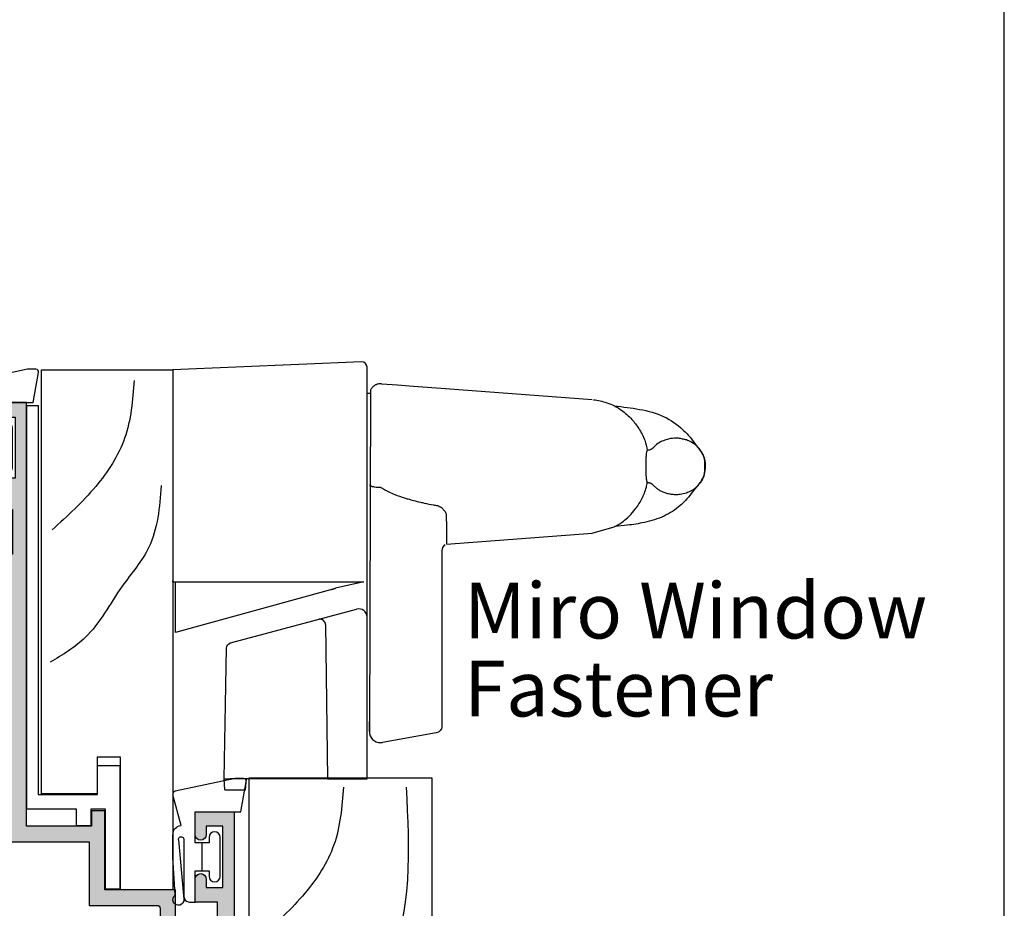
# Model space of a CAD drawing. Units: millimetres. Extents: x 0 to 354, y 0 to 482.
# Drawn here: x 266 to 354, y 206 to 286 of the extents above; entities that cross this region are included whole.
import ezdxf

# ---------------------------------------------------------------- set-up
doc = ezdxf.new("R2010")
doc.units = ezdxf.units.MM
doc.layers.get('0').update_dxf_attribs({"plot": 0})
for name, color, linetype in [('APL Hatch', 253, 'Continuous'), ('APL Joinery', 2, 'Continuous'), ('APL Notes', 7, 'Continuous')]:
    doc.layers.add(name, color=color, linetype=linetype)
doc.styles.add('Arial-Regular', font='arial.ttf')

# ---------------------------------------------------------------- blocks, each defined once
blk = doc.blocks.new('Miro Window Fastner', base_point=(233.688, 295.728))
at = {"layer": 'APL Joinery', "color": 8}
blk.add_lwpolyline([(247.586, 259.001), (251.129, 259.001), (251.129, 295.96, 0.394884), (250.661, 296.451), (233.688, 295.728), (233.688, 276.688), (233.688, 276.773)], format="xyb", dxfattribs=at)
at = {"layer": 'APL Joinery', "color": 8, "linetype": 'Continuous'}
for points in [[(252.338, 294.474), (252.259, 294.47), (252.259, 294.47), (252.179, 294.461), (252.179, 294.461), (252.101, 294.445), (252.101, 294.445), (252.024, 294.423), (252.024, 294.423), (251.977, 294.406), (251.977, 294.406), (251.932, 294.387), (251.932, 294.387), (251.887, 294.366), (251.887, 294.366), (251.844, 294.343), (251.844, 294.343), (251.801, 294.317), (251.801, 294.317), (251.76, 294.289), (251.76, 294.289), (251.72, 294.26), (251.72, 294.26), (251.682, 294.228), (251.682, 294.228), (251.647, 294.196), (251.647, 294.196), (251.613, 294.161), (251.613, 294.161), (251.58, 294.126), (251.58, 294.126), (251.55, 294.088), (251.55, 294.088), (251.521, 294.05), (251.521, 294.05), (251.494, 294.01), (251.494, 294.01), (251.469, 293.968), (251.469, 293.968), (251.447, 293.926), (251.338, 263.244), (251.338, 264.13)], [(252.413, 294.471), (252.338, 294.474), (252.338, 294.474)], [(252.413, 294.471), (252.413, 294.471), (253.864, 294.362), (253.864, 294.362), (255.312, 294.253), (255.312, 294.253), (258.209, 294.036)], [(251.445, 293.601), (251.129, 293.601)], [(258.18, 294.038), (271.336, 293.051)], [(258.255, 280.07), (271.336, 281.051), (273.328, 281.618)], [(247.846, 275.978), (233.933, 272.119), (233.933, 276.69)], [(247.846, 275.978), (247.884, 275.988), (247.884, 275.988), (247.922, 275.999), (247.922, 275.999), (247.959, 276.009), (247.959, 276.009), (247.977, 276.014), (247.977, 276.014), (247.986, 276.017), (247.986, 276.017), (247.995, 276.019), (247.995, 276.019), (248.03, 276.029), (248.03, 276.029), (248.064, 276.038), (248.064, 276.038), (248.096, 276.047), (248.096, 276.047), (248.112, 276.051), (248.112, 276.051), (248.12, 276.054), (248.12, 276.054), (248.127, 276.056), (248.127, 276.056), (248.156, 276.064), (248.156, 276.064), (248.182, 276.071), (248.182, 276.071), (248.207, 276.078), (248.207, 276.078), (248.218, 276.081), (248.218, 276.081), (248.223, 276.082), (248.223, 276.082), (248.226, 276.083), (248.226, 276.083), (248.228, 276.084), (248.228, 276.084), (248.247, 276.089), (248.247, 276.089), (248.264, 276.093), (248.264, 276.093), (248.277, 276.097), (248.277, 276.097), (248.287, 276.1), (248.287, 276.1)], [(238.863, 271.19), (250.191, 274.226)], [(247.401, 272.84), (247.383, 272.956), (247.226, 273.21), (247.113, 273.284), (246.938, 273.33), (246.79, 273.315)], [(247.401, 272.84), (247.401, 272.84), (247.586, 259.001)], [(238.358, 258.001), (238.288, 259.001), (238.493, 270.716)], [(238.989, 271.224), (238.989, 271.224)], [(238.288, 259.001), (238.289, 259.002), (238.289, 259.002), (238.289, 259.002), (238.289, 259.002), (238.29, 259.002), (238.29, 259.002), (238.291, 259.002), (238.291, 259.002), (238.294, 259.002), (238.294, 259.002), (238.299, 259.002), (238.299, 259.002), (238.305, 259.002), (238.305, 259.002), (238.312, 259.002), (238.312, 259.002), (238.32, 259.002), (238.32, 259.002), (238.33, 259.001), (238.33, 259.001)], [(238.33, 259.001), (238.341, 259.002), (238.341, 259.002), (238.353, 259.002), (238.353, 259.002), (238.359, 259.002), (238.359, 259.002), (238.366, 259.002), (238.366, 259.002), (238.38, 259.002), (238.38, 259.002), (238.388, 259.002), (238.388, 259.002), (238.395, 259.002), (238.395, 259.002), (238.412, 259.002), (238.412, 259.002), (238.429, 259.002), (238.429, 259.002), (238.447, 259.001), (238.447, 259.001)], [(238.447, 259.001), (238.467, 259.002), (238.467, 259.002), (238.487, 259.002), (238.487, 259.002), (238.507, 259.002), (238.507, 259.002), (238.529, 259.002), (238.529, 259.002), (238.54, 259.002), (238.54, 259.002), (238.551, 259.002), (238.551, 259.002), (238.574, 259.002), (238.574, 259.002), (238.597, 259.002), (238.597, 259.002), (238.621, 259.001), (238.621, 259.001)], [(238.621, 259.001), (238.646, 259.002), (238.646, 259.002), (238.652, 259.002), (238.652, 259.002), (238.658, 259.002), (238.658, 259.002), (238.671, 259.002), (238.671, 259.002), (238.696, 259.002), (238.696, 259.002), (238.721, 259.002), (238.721, 259.002), (238.746, 259.002), (238.746, 259.002), (238.772, 259.002), (238.772, 259.002), (238.798, 259.002), (238.798, 259.002), (238.823, 259.001), (238.823, 259.001)], [(238.818, 258.001), (240.218, 258.001), (240.288, 259.001)], [(247.14, 259.001), (240.288, 259.001), (238.823, 259.001)], [(247.586, 259.001), (247.586, 259.001), (247.574, 259.001), (247.574, 259.001), (247.559, 259.001), (247.559, 259.001), (247.542, 259.001), (247.542, 259.001), (247.522, 259.001), (247.522, 259.001), (247.517, 259.001), (247.517, 259.001), (247.511, 259.001), (247.511, 259.001), (247.5, 259.001), (247.5, 259.001), (247.475, 259.001), (247.475, 259.001), (247.449, 259.001), (247.449, 259.001), (247.42, 259.001), (247.42, 259.001), (247.405, 259.001), (247.405, 259.001), (247.397, 259.001), (247.397, 259.001), (247.39, 259.001), (247.39, 259.001), (247.357, 259.001), (247.357, 259.001), (247.324, 259.001), (247.324, 259.001), (247.289, 259.001), (247.289, 259.001), (247.253, 259.001), (247.253, 259.001), (247.244, 259.001), (247.244, 259.001), (247.235, 259.001), (247.235, 259.001), (247.216, 259.001), (247.216, 259.001), (247.178, 259.001), (247.178, 259.001), (247.14, 259.001)], [(238.358, 258.001), (238.394, 258.001), (238.394, 258.001), (238.495, 258.001), (238.495, 258.001), (238.645, 258.001), (238.645, 258.001), (238.818, 258.001), (238.818, 258.001)]]:
    blk.add_lwpolyline(points, dxfattribs=at)
for points in [[(258.139, 280.001), (258.017, 279.908), (257.912, 279.767), (257.84, 279.483), (257.838, 263.702, -0.36397), (257.343, 263.111), (252.512, 262.259)], [(251.135, 273.514, 0.487733), (250.191, 274.226)], [(251.338, 263.244, 0.414214), (252.338, 262.244, 0.043661), (252.512, 262.259)]]:
    blk.add_lwpolyline(points, format="xyb", dxfattribs=at)
at = {"layer": 'APL Joinery', "color": 8}
blk.add_lwpolyline([(233.688, 276.69), (250.831, 276.69), (248.287, 276.1)], dxfattribs=at)
at = {"layer": 'APL Joinery', "color": 8, "linetype": 'Continuous', "extrusion": (0, 0, -1)}
blk.add_lwpolyline([(-238.493, 270.716, 0.334595), (-238.863, 271.19)], format="xyb", dxfattribs=at)
at = {"layer": 'APL Joinery', "color": 8, "linetype": 'Continuous'}
for points, knots in [([(271.454, 293.041), (271.863, 292.971), (272.758, 292.818), (273.944, 292.179), (274.882, 291.35), (275.574, 290.425), (276.075, 289.492), (276.224, 288.793), (276.289, 288.485)], [0, 0, 0, 0, 1.239933, 2.70904, 3.968245, 4.969337, 6.164257, 7.106087, 7.106087, 7.106087, 7.106087]), ([(273.339, 292.484), (274.093, 292.396), (275.604, 292.219), (277.783, 291.677), (279.272, 290.593), (280.2, 289.64), (280.729, 288.816), (281.41, 288.097), (281.551, 286.923), (281.347, 285.863), (280.478, 285.007), (279.959, 284.189), (278.995, 283.276), (277.793, 282.491), (276.137, 281.996), (274.644, 281.77), (273.758, 281.684), (273.388, 281.649)], [0, 0, 0, 0, 2.280919, 4.574185, 6.629084, 7.711578, 8.543391, 9.5734, 10.581434, 11.97229, 12.612984, 14.191355, 14.860279, 16.581796, 18.440585, 19.995964, 21.110408, 21.110408, 21.110408, 21.110408]), ([(276.289, 288.485), (276.349, 288.494), (276.455, 288.512), (276.616, 288.557), (276.838, 288.727), (277.115, 289.044), (277.589, 289.316), (278.133, 289.503), (278.636, 289.586), (279.091, 289.58), (279.45, 289.513), (279.846, 289.418), (280.285, 289.226), (280.748, 288.883), (281.169, 288.39), (281.429, 287.863), (281.467, 287.194), (281.502, 286.514), (281.24, 285.845), (280.923, 285.407), (280.612, 285.108), (280.234, 284.856), (279.777, 284.661), (279.319, 284.545), (278.88, 284.523), (278.501, 284.544), (278.119, 284.61), (277.781, 284.723), (277.49, 284.854), (277.229, 285.011), (277.033, 285.172), (276.872, 285.305), (276.76, 285.436), (276.627, 285.543), (276.484, 285.582), (276.381, 285.606), (276.289, 285.601), (276.243, 285.68), (276.208, 285.839), (276.172, 286.068), (276.161, 286.325), (276.141, 286.645), (276.154, 287.111), (276.143, 287.676), (276.191, 288.122), (276.216, 288.381), (276.272, 288.46), (276.289, 288.485)], [0, 0, 0, 0, 0.180303, 0.324943, 0.495241, 1.007182, 1.581932, 2.107011, 2.731849, 3.098771, 3.466963, 3.823683, 4.3209, 4.892485, 5.533187, 6.260103, 6.594464, 7.537169, 8.272593, 8.695369, 9.151883, 9.557703, 10.054935, 10.634232, 10.963319, 11.369731, 11.770927, 12.122371, 12.437878, 12.725253, 13.034184, 13.198105, 13.349641, 13.552422, 13.697059, 13.787212, 13.877365, 13.941805, 14.037178, 14.372736, 14.631284, 14.810644, 15.331112, 16.030769, 16.497594, 16.694018, 16.784483, 16.784483, 16.784483, 16.784483]), ([(273.328, 281.618), (273.546, 281.741), (273.966, 281.979), (274.561, 282.464), (275.049, 282.978), (275.486, 283.569), (275.795, 284.103), (276.044, 284.659), (276.217, 285.133), (276.267, 285.468), (276.289, 285.618)], [0, 0, 0, 0, 0.750086, 1.446142, 2.295143, 2.869172, 3.64879, 4.138889, 4.698178, 5.152923, 5.152923, 5.152923, 5.152923]), ([(251.345, 285.397), (251.391, 285.359), (251.496, 285.27), (251.667, 285.243), (251.867, 285.199), (252.074, 285.168), (252.326, 285.207), (252.542, 285.051), (252.787, 284.915), (253.158, 284.723), (253.721, 284.481), (254.3, 284.278), (254.86, 284.109), (255.343, 283.977), (255.829, 283.856), (256.427, 283.725), (256.928, 283.609), (257.458, 283.545), (257.77, 283.397), (257.998, 283.166), (258.168, 282.977), (258.23, 282.722), (258.247, 282.484), (258.236, 282.195), (258.26, 281.888), (258.247, 281.183), (258.251, 280.579), (258.255, 280.087)], [0, 0, 0, 0, 0.174311, 0.407294, 0.501718, 0.788631, 1.037797, 1.222963, 1.556507, 1.889563, 2.473548, 3.394092, 3.728112, 4.228766, 4.89619, 5.230036, 6.065326, 6.437254, 6.829885, 7.066345, 7.413656, 7.56527, 7.842161, 8.130367, 8.431049, 8.76477, 10.243141, 10.243141, 10.243141, 10.243141])]:
    blk.add_open_spline(points, degree=3, knots=knots, dxfattribs=at)
blk = doc.blocks.new('Timber Profile 14', base_point=(393.752, 820.884))
at = {"layer": 'APL Joinery', "color": 3, "linetype": 'Continuous'}
blk.add_lwpolyline([(391.702, 818.334), (386.702, 818.334), (386.702, 856.432), (398.502, 856.432), (398.502, 809.732), (393.802, 809.732), (393.802, 821.634), (391.702, 821.634)], close=True, dxfattribs=at)
at = {"layer": 'APL Joinery', "color": 8}
for points, knots in [([(395.038, 855.475), (394.894, 853.7), (394.612, 850.224), (391.625, 845.671), (389.032, 843.3), (387.679, 842.063)], [0, 0, 0, 0, 5.263592, 10.309859, 15.818027, 15.818027, 15.818027, 15.818027]), ([(397.458, 846.023), (397.304, 844.084), (397.034, 840.685), (393.491, 836.714), (391.381, 832.493), (388.611, 830.832), (387.495, 830.163)], [0, 0, 0, 0, 5.642377, 9.888772, 15.571022, 19.409855, 19.409855, 19.409855, 19.409855])]:
    blk.add_open_spline(points, degree=3, knots=knots, dxfattribs=at)
blk = doc.blocks.new('9700529', base_point=(781.931, 277.836))
at = {"layer": 'APL Joinery', "color": 8, "linetype": 'Continuous'}
blk.add_lwpolyline([(774.631, 314.234), (774.631, 279.286), (779.981, 279.286), (779.981, 281.886), (781.981, 281.886), (781.981, 270.784), (780.681, 270.784), (780.681, 277.986), (779.381, 277.986), (779.381, 276.486), (778.081, 276.486), (778.081, 277.986), (773.631, 277.986), (773.631, 314.234)], close=True, dxfattribs=at)
blk = doc.blocks.new('9700158', base_point=(174.083, 209.184))
at = {"layer": 'APL Joinery', "color": 8}
for points in [[(170.084, 210.728, -1.047539), (170.583, 210.751), (170.583, 205.634, 0.414214), (171.083, 205.134), (171.583, 205.134), (171.583, 207.934), (172.833, 207.934), (172.833, 207.434, 1), (173.833, 207.434), (173.833, 210.934, 1), (172.833, 210.934), (172.833, 210.434), (171.583, 210.434), (171.583, 213.234), (175.683, 213.234), (176.179, 215.939, 0.468375), (175.933, 216.234), (175.183, 216.234), (169.784, 215.081, 0.432572), (169.592, 214.772)], [(170.084, 210.728), (170.581, 205.393, -1.732051), (169.794, 205.755), (169.599, 208.672), (169.586, 209.061), (169.583, 211.117), (169.647, 211.474), (169.684, 211.575), (169.745, 211.688), (169.812, 211.77), (169.929, 211.865), (170.014, 211.917), (170.143, 211.963), (170.28, 211.991), (170.333, 212.004), (169.592, 214.772)]]:
    blk.add_lwpolyline(points, format="xyb", dxfattribs=at)
blk.add_lwpolyline([(172.209, 207.934), (172.209, 210.434)], dxfattribs=at)
blk = doc.blocks.new('Timber profile 18 - modified')
at = {"layer": 'APL Joinery', "color": 3, "linetype": 'Continuous'}
for p, q in [((31.495, 9.1), (-8.8, 9.1)), ((-8.8, 2.1), (-8.8, 9.1)), ((31.495, -7.3), (31.495, 9.1)), ((-8.8, 2.1), (3.3, 2.1)), ((3.3, 2.1), (3.3, 0)), ((3.3, 0), (0, 0)), ((0, 0), (0, -7.3)), ((0, -7.3), (31.495, -7.3))]:
    blk.add_line(p, q, dxfattribs=at)
at = {"layer": 'APL Joinery', "color": 8}
for points, knots in [([(30.663, 6.803), (25.038, 7.089), (17.145, 7.489), (8.862, 1.205), (5.629, -4.177), (2.021, -5.679), (0.809, -6.183)], [0, 0, 0, 0, 16.101747, 22.59275, 30.249248, 34.119438, 34.119438, 34.119438, 34.119438]), ([(30.663, 1.176), (28.888, 1.032), (25.411, 0.75), (20.859, -2.237), (18.488, -4.83), (17.25, -6.183)], [0, 0, 0, 0, 5.263592, 10.309859, 15.818027, 15.818027, 15.818027, 15.818027])]:
    blk.add_open_spline(points, degree=3, knots=knots, dxfattribs=at)
blk = doc.blocks.new('07433', base_point=(491.052, -66.571))
at = {"layer": 'APL Hatch'}
blk.add_hatch(color=256, dxfattribs=at).paths.add_polyline_path([(552.652, -7.321), (549.152, -7.321), (549.152, -9.371, 1), (550.152, -9.371), (550.152, -8.621), (551.652, -8.621), (551.652, -14.121), (550.152, -14.121), (550.152, -13.371, 1), (549.152, -13.371), (549.152, -15.421), (551.152, -15.421), (551.152, -16.921), (551.402, -16.921), (551.402, -18.621), (551.702, -18.921), (551.402, -19.221), (551.402, -20.921), (551.152, -20.921), (551.152, -28.321), (540.802, -28.321), (540.402, -28.721), (540.002, -28.321), (527.802, -28.321, 1), (527.802, -29.321), (530.302, -29.321), (530.302, -33.321), (521.552, -33.321), (521.152, -33.721), (520.752, -33.321), (516.152, -33.321), (516.152, -31.224), (517.119, -29.55, 0.339454), (517.079, -29.248), (516.152, -28.321), (514.652, -28.321), (514.652, -39.528, -0.296862), (513.759, -40.899), (492.243, -50.417, 0.296862), (491.052, -52.246), (491.052, -66.321, 0.414214), (491.302, -66.571), (492.302, -66.571, 0.414214), (492.552, -66.321), (492.552, -63.571, -0.414214), (493.052, -63.071), (499.527, -63.071, -0.414214), (499.777, -63.321), (499.777, -65.019, -0.414214), (499.527, -65.269), (499.302, -65.269, 0.414214), (497.802, -66.769), (497.802, -71.321, 0.414214), (498.052, -71.571), (499.052, -71.571, 0.414214), (499.302, -71.321), (499.302, -66.769), (506.052, -66.769, 0.414214), (506.302, -66.519), (506.302, -65.519, 0.414214), (506.052, -65.269), (505.819, -65.269, -0.536823), (505.589, -64.922, 0.275592), (505.163, -61.852, 1), (503.992, -62.791, -2.083394), (501.613, -62.791, 0.629242), (501.027, -61.571), (493.052, -61.571, -0.414214), (492.552, -61.071), (492.552, -52.246, -0.296862), (492.85, -51.789), (510.278, -44.079, -0.50352), (510.977, -44.476, 0.067643), (511.183, -45.264, -0.534162), (510.952, -45.61), (510.629, -45.61, 0.414214), (510.379, -45.86), (510.379, -47.36, 0.414214), (510.629, -47.61), (517.229, -47.61, 0.414214), (517.479, -47.36), (517.479, -46.36, 0.414214), (517.229, -46.11), (516.152, -46.11), (516.152, -45.885, 0.629242), (514.933, -45.3, -2.083394), (514.933, -42.92, 0.629242), (516.152, -42.335), (516.152, -34.821), (531.802, -34.821), (531.802, -29.821), (538.175, -29.821, 0.486806), (539.466, -30.143, -2.046147), (539.466, -32.55, 0.624313), (538.102, -33.216), (538.102, -33.446), (537.152, -33.446, 0.414214), (536.902, -33.696), (536.902, -34.596, 0.414214), (537.152, -34.846), (543.652, -34.846, 0.414214), (543.902, -34.596), (543.902, -33.353, 0.414214), (543.652, -33.103), (543.311, -33.103, -0.56222), (543.089, -32.738, 0.19568), (543.297, -30.467, -0.50352), (543.775, -29.821), (551.152, -29.821), (551.152, -50.571), (549.152, -50.571, 0.414214), (548.152, -51.571), (548.152, -52.571), (549.152, -52.571), (549.152, -51.571), (551.152, -51.571), (551.152, -56.671, 1), (551.152, -57.471), (551.152, -62.571), (549.152, -62.571), (549.152, -61.571), (548.152, -61.571), (548.152, -62.571, 0.414214), (549.152, -63.571), (550.652, -63.571, -0.414214), (551.152, -64.071), (551.152, -65.821, 1), (552.652, -65.821), (552.652, -39.871), (552.952, -40.171), (563.302, -40.171), (563.302, -37.271), (562.102, -37.271), (562.102, -38.771), (552.952, -38.771), (552.652, -39.071)])
at = {"layer": 'APL Joinery', "linetype": 'Continuous'}
blk.add_lwpolyline([(514.933, -45.3, -0.629242), (516.152, -45.885), (516.152, -46.11), (517.229, -46.11, -0.414214), (517.479, -46.36), (517.479, -47.36, -0.414214), (517.229, -47.61), (510.629, -47.61, -0.414214), (510.379, -47.36), (510.379, -45.86, -0.414214), (510.629, -45.61), (510.952, -45.61, 0.534162), (511.183, -45.264, -0.067643), (510.977, -44.476, 0.50352), (510.278, -44.079), (492.85, -51.789, 0.296862), (492.552, -52.246), (492.552, -61.071, 0.414214), (493.052, -61.571), (501.027, -61.571, -0.629242), (501.613, -62.791, 2.083394), (503.992, -62.791, -1), (505.163, -61.852, -0.275592), (505.589, -64.922, 0.536823), (505.819, -65.269), (506.052, -65.269, -0.414214), (506.302, -65.519), (506.302, -66.519, -0.414214), (506.052, -66.769), (499.302, -66.769), (499.302, -71.321, -0.414214), (499.052, -71.571), (498.052, -71.571, -0.414214), (497.802, -71.321), (497.802, -66.769, -0.414214), (499.302, -65.269), (499.527, -65.269, 0.414214), (499.777, -65.019), (499.777, -63.321, 0.414214), (499.527, -63.071), (493.052, -63.071, 0.414214), (492.552, -63.571), (492.552, -66.321, -0.414214), (492.302, -66.571), (491.302, -66.571, -0.414214), (491.052, -66.321), (491.052, -52.246, -0.296862), (492.243, -50.417), (513.759, -40.899, 0.296862), (514.652, -39.528), (514.652, -28.321), (516.152, -28.321), (517.079, -29.248, -0.339454), (517.119, -29.55), (516.152, -31.224), (516.152, -33.321), (520.752, -33.321), (521.152, -33.721), (521.552, -33.321), (530.302, -33.321), (530.302, -29.321), (527.802, -29.321, -1), (527.802, -28.321), (540.002, -28.321), (540.402, -28.721), (540.802, -28.321), (551.152, -28.321), (551.152, -20.921), (551.402, -20.921), (551.402, -19.221), (551.702, -18.921), (551.402, -18.621), (551.402, -16.921), (551.152, -16.921), (551.152, -15.421), (549.152, -15.421), (549.152, -13.371, -1), (550.152, -13.371), (550.152, -14.121), (551.652, -14.121), (551.652, -8.621), (550.152, -8.621), (550.152, -9.371, -1), (549.152, -9.371), (549.152, -7.321), (552.652, -7.321), (552.652, -39.071), (552.952, -38.771), (562.102, -38.771), (562.102, -37.271), (563.302, -37.271), (563.302, -40.171), (552.952, -40.171), (552.652, -39.871), (552.652, -65.821, -1), (551.152, -65.821), (551.152, -64.071, 0.414214), (550.652, -63.571), (549.152, -63.571, -0.414214), (548.152, -62.571), (548.152, -61.571), (549.152, -61.571), (549.152, -62.571), (551.152, -62.571), (551.152, -57.471, -1), (551.152, -56.671), (551.152, -51.571), (549.152, -51.571), (549.152, -52.571), (548.152, -52.571), (548.152, -51.571, -0.414214), (549.152, -50.571), (551.152, -50.571), (551.152, -29.821), (543.775, -29.821, 0.50352), (543.297, -30.467, -0.19568), (543.089, -32.738, 0.56222), (543.311, -33.103), (543.652, -33.103, -0.414214), (543.902, -33.353), (543.902, -34.596, -0.414214), (543.652, -34.846), (537.152, -34.846, -0.414214), (536.902, -34.596), (536.902, -33.696, -0.414214), (537.152, -33.446), (538.102, -33.446), (538.102, -33.216, -0.624313), (539.466, -32.55, 2.046147), (539.466, -30.143, -0.486806), (538.175, -29.821), (531.802, -29.821), (531.802, -34.821), (516.152, -34.821), (516.152, -42.335, -0.629242), (514.933, -42.92, 2.083394)], format="xyb", close=True, dxfattribs=at)
blk = doc.blocks.new('07103', base_point=(494.047, 408.31))
at = {"layer": 'APL Hatch'}
h = blk.add_hatch(color=256, dxfattribs=at)
edge = h.paths.add_edge_path(flags=16)
edge.add_arc((498.396, 427.261), 0.75, 44.63977, 224.63977, ccw=False)
edge.add_arc((496.546, 425.435), 3.35, -33.50076, 44.63977, ccw=False)
edge.add_arc((499.757, 423.31), 0.5, 146.49924, 270)
edge.add_line((499.757, 422.81), (505.547, 422.81))
edge.add_line((505.547, 422.81), (505.547, 426.261))
edge.add_arc((507.297, 426.261), 1.75, 90, 180, ccw=False)
edge.add_line((507.297, 428.011), (511.397, 428.011))
edge.add_arc((511.397, 428.511), 0.5, 270, 360)
edge.add_line((511.897, 428.511), (511.897, 443.06))
edge.add_arc((511.397, 443.06), 0.5, 0, 90)
edge.add_line((511.397, 443.56), (493.047, 443.56))
edge.add_arc((493.047, 443.06), 0.5, 90, 180)
edge.add_line((492.547, 443.06), (492.547, 440.06))
edge.add_arc((491.047, 440.06), 1.5, -90, 0, ccw=False)
edge.add_line((491.047, 438.56), (477.397, 438.56))
edge.add_arc((477.397, 438.06), 0.5, 90, 180)
edge.add_line((476.897, 438.06), (476.897, 418.333))
edge.add_arc((485.397, 418.333), 8.5, 180, 213.64873)
edge.add_line((478.321, 413.624), (478.959, 412.665))
edge.add_arc((479.792, 413.219), 1, 213.64873, 315)
edge.add_line((480.499, 412.512), (489.991, 422.004))
edge.add_arc((491.936, 420.06), 2.75, 90, 135, ccw=False)
edge.add_line((491.936, 422.81), (493.336, 422.81))
edge.add_arc((493.336, 423.31), 0.5, 270, 393.50076)
edge.add_arc((496.546, 425.435), 3.35, 135.36023, 213.50076, ccw=False)
edge.add_arc((494.696, 427.261), 0.75, -44.63977, 135.36023, ccw=False)
edge.add_arc((496.546, 425.435), 1.85, 135.36023, 404.63977)
edge = h.paths.add_edge_path()
edge.add_line((486.405, 401.478), (480.937, 409.693))
edge.add_arc((481.77, 410.247), 1, 135, 213.64873, ccw=False)
edge.add_line((481.063, 410.954), (490.168, 420.06))
edge.add_line((490.168, 420.06), (492.296, 420.06))
edge.add_line((492.296, 420.06), (492.296, 421.31))
edge.add_line((492.296, 421.31), (511.097, 421.31))
edge.add_arc((511.097, 422.06), 0.75, 270, 450)
edge.add_line((511.097, 422.81), (507.297, 422.81))
edge.add_arc((507.297, 423.06), 0.25, 180, 270, ccw=False)
edge.add_line((507.047, 423.06), (507.047, 426.361))
edge.add_arc((507.297, 426.361), 0.25, 90, 180, ccw=False)
edge.add_line((507.297, 426.611), (519.047, 426.611))
edge.add_line((519.047, 426.611), (519.047, 420.91))
edge.add_line((519.047, 420.91), (525.147, 420.91))
edge.add_arc((525.147, 420.66), 0.25, 0, 90, ccw=False)
edge.add_line((525.397, 420.66), (525.397, 419.76))
edge.add_arc((525.647, 419.76), 0.25, 180, 270)
edge.add_line((525.647, 419.51), (526.547, 419.51))
edge.add_arc((526.547, 419.76), 0.25, 270, 360)
edge.add_line((526.797, 419.76), (526.797, 422.31))
edge.add_line((526.797, 422.31), (520.447, 422.31))
edge.add_line((520.447, 422.31), (520.447, 429.411))
edge.add_line((520.447, 429.411), (519.247, 429.411))
edge.add_line((519.247, 429.411), (519.247, 428.011))
edge.add_line((519.247, 428.011), (513.397, 428.011))
edge.add_line((513.397, 428.011), (513.397, 466.06))
edge.add_line((513.397, 466.06), (509.897, 466.06))
edge.add_line((509.897, 466.06), (509.897, 464.01))
edge.add_arc((510.397, 464.01), 0.5, 180, 360)
edge.add_line((510.897, 464.01), (510.897, 464.76))
edge.add_line((510.897, 464.76), (512.397, 464.76))
edge.add_line((512.397, 464.76), (512.397, 459.26))
edge.add_line((512.397, 459.26), (510.897, 459.26))
edge.add_line((510.897, 459.26), (510.897, 460.01))
edge.add_arc((510.397, 460.01), 0.5, 0, 180)
edge.add_line((509.897, 460.01), (509.897, 457.96))
edge.add_line((509.897, 457.96), (511.897, 457.96))
edge.add_line((511.897, 457.96), (511.897, 456.46))
edge.add_line((511.897, 456.46), (512.147, 456.46))
edge.add_line((512.147, 456.46), (512.147, 452.46))
edge.add_line((512.147, 452.46), (511.897, 452.46))
edge.add_line((511.897, 452.46), (511.897, 447.06))
edge.add_arc((509.897, 447.06), 2, -90, 0, ccw=False)
edge.add_line((509.897, 445.06), (488.547, 445.06))
edge.add_arc((488.547, 444.56), 0.5, 90, 270)
edge.add_line((488.547, 444.06), (491.047, 444.06))
edge.add_line((491.047, 444.06), (491.047, 440.06))
edge.add_line((491.047, 440.06), (476.897, 440.06))
edge.add_line((476.897, 440.06), (476.897, 442.157))
edge.add_line((476.897, 442.157), (477.863, 443.831))
edge.add_arc((477.647, 443.956), 0.25, 330, 405)
edge.add_line((477.824, 444.133), (476.897, 445.06))
edge.add_line((476.897, 445.06), (475.397, 445.06))
edge.add_line((475.397, 445.06), (475.397, 418.333))
edge.add_arc((485.397, 418.333), 10, 180, 213.64873)
edge.add_line((477.072, 412.792), (485.156, 400.647))
edge.add_arc((487.654, 402.31), 3, 213.64873, 270)
edge.add_line((487.654, 399.31), (491.047, 399.31))
edge.add_arc((491.047, 400.31), 1, 270, 360)
edge.add_line((492.047, 400.31), (492.047, 401.36))
edge.add_arc((491.547, 401.36), 0.5, 0, 180)
edge.add_line((491.047, 401.36), (491.047, 400.61))
edge.add_line((491.047, 400.61), (489.547, 400.61))
edge.add_line((489.547, 400.61), (489.547, 406.11))
edge.add_line((489.547, 406.11), (491.047, 406.11))
edge.add_line((491.047, 406.11), (491.047, 405.36))
edge.add_arc((491.547, 405.36), 0.5, 180, 360)
edge.add_line((492.047, 405.36), (492.047, 406.41))
edge.add_arc((491.047, 406.41), 1, 0, 90)
edge.add_line((491.047, 407.41), (489.547, 407.41))
edge.add_arc((489.547, 405.91), 1.5, 90, 180)
edge.add_line((488.047, 405.91), (488.047, 401.315))
edge.add_arc((487.547, 401.315), 0.5, -96.13917, 0, ccw=False)
edge.add_arc((487.654, 402.31), 1.5, 213.64873, 263.86083, ccw=False)
at = {"layer": 'APL Joinery', "linetype": 'Continuous'}
for points in [[(486.405, 401.478), (480.937, 409.693, -0.357307), (481.063, 410.954), (490.168, 420.06), (492.296, 420.06), (492.296, 421.31), (511.097, 421.31, 1), (511.097, 422.81), (507.297, 422.81, -0.414214), (507.047, 423.06), (507.047, 426.361, -0.414214), (507.297, 426.611), (519.047, 426.611), (519.047, 420.91), (525.147, 420.91, -0.414214), (525.397, 420.66), (525.397, 419.76, 0.414214), (525.647, 419.51), (526.547, 419.51, 0.414214), (526.797, 419.76), (526.797, 422.31), (520.447, 422.31), (520.447, 429.411), (519.247, 429.411), (519.247, 428.011), (513.397, 428.011), (513.397, 466.06), (509.897, 466.06), (509.897, 464.01, 1), (510.897, 464.01), (510.897, 464.76), (512.397, 464.76), (512.397, 459.26), (510.897, 459.26), (510.897, 460.01, 1), (509.897, 460.01), (509.897, 457.96), (511.897, 457.96), (511.897, 456.46), (512.147, 456.46), (512.147, 452.46), (511.897, 452.46), (511.897, 447.06, -0.414214), (509.897, 445.06), (488.547, 445.06, 1), (488.547, 444.06), (491.047, 444.06), (491.047, 440.06), (476.897, 440.06), (476.897, 442.157), (477.863, 443.831, 0.339454), (477.824, 444.133), (476.897, 445.06), (475.397, 445.06), (475.397, 418.333, 0.147884), (477.072, 412.792), (485.156, 400.647, 0.250957), (487.654, 399.31), (491.047, 399.31, 0.414214), (492.047, 400.31), (492.047, 401.36, 1), (491.047, 401.36), (491.047, 400.61), (489.547, 400.61), (489.547, 406.11), (491.047, 406.11), (491.047, 405.36, 1), (492.047, 405.36), (492.047, 406.41, 0.414214), (491.047, 407.41), (489.547, 407.41, 0.414214), (488.047, 405.91), (488.047, 401.315, -0.445956), (487.493, 400.818, -0.222666)], [(497.863, 426.734, -1), (498.93, 427.788, -0.354809), (499.34, 423.586, 0.5979), (499.757, 422.81), (505.547, 422.81), (505.547, 426.261, -0.414214), (507.297, 428.011), (511.397, 428.011, 0.414214), (511.897, 428.511), (511.897, 443.06, 0.414214), (511.397, 443.56), (493.047, 443.56, 0.414214), (492.547, 443.06), (492.547, 440.06, -0.414214), (491.047, 438.56), (477.397, 438.56, 0.414214), (476.897, 438.06), (476.897, 418.333, 0.147884), (478.321, 413.624), (478.959, 412.665, 0.473506), (480.499, 412.512), (489.991, 422.004, -0.198912), (491.936, 422.81), (493.336, 422.81, 0.5979), (493.753, 423.586, -0.354809), (494.163, 427.788, -1), (495.23, 426.734, 2.39291)]]:
    blk.add_lwpolyline(points, format="xyb", close=True, dxfattribs=at)

msp = doc.modelspace()

# ---------------------------------------------------------------- linework, layer by layer
msp.add_lwpolyline([(354, 0), (354, 482), (0, 482), (0, 0)], close=True)

# ---------------------------------------------------------------- block references
at = {"layer": 'APL Joinery'}
for name, p in [('Miro Window Fastner', (279.341, 254.344)), ('9700158', (265.191, 247.344)), ('Timber Profile 14', (274.591, 218.796)), ('07103', (246.841, 193.644)), ('9700529', (274.541, 214.746)), ('9700158', (283.841, 210.594)), ('07433', (223.241, 155.394))]:
    msp.add_blockref(name, p, dxfattribs=at)
at = {"layer": 'APL Joinery', "extrusion": (0, 0, -1), "zscale": -1, "rotation": 90}
msp.add_blockref('Timber profile 18 - modified', (-293.491, 186.194), dxfattribs=at)

# ---------------------------------------------------------------- texts
at = {"layer": 'APL Notes', "style": 'Arial-Regular'}
for s, p in [('Miro Window', (305.491, 230.209)), ('Fastener', (305.491, 223.209))]:
    msp.add_text(s, height=5, dxfattribs=at).set_placement(p)

doc.saveas('drawing.dxf')
